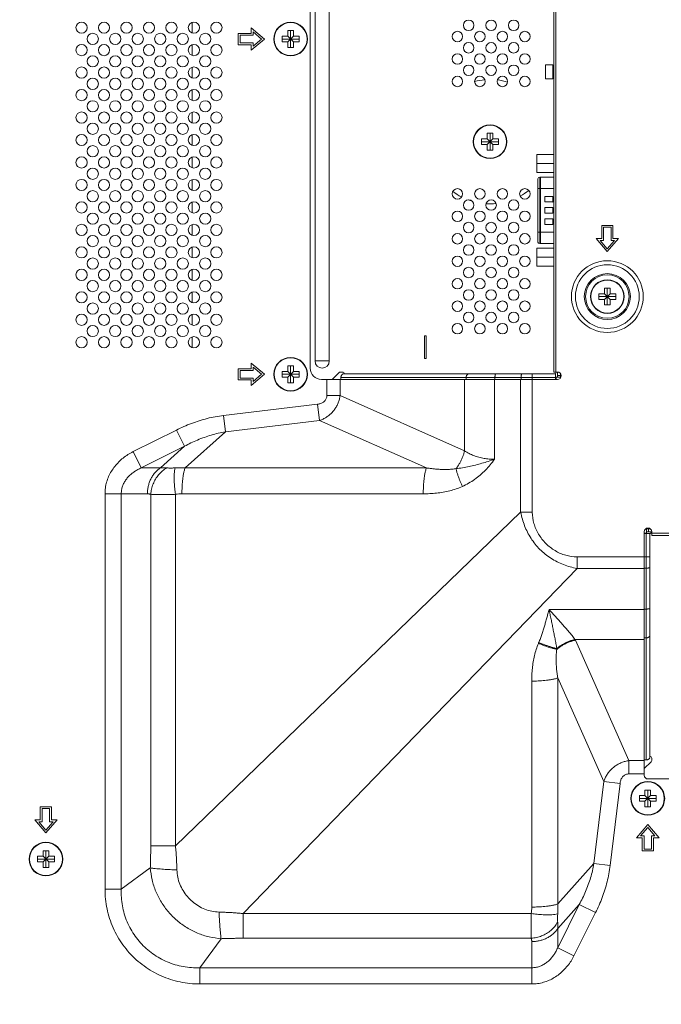
# Model space of a CAD drawing. Extents: x 0 to 197, y -4 to 144.
# Drawn here: x 130 to 137, y 58 to 69 of the extents above; entities that cross this region are included whole.
import ezdxf

# ---------------------------------------------------------------- set-up
doc = ezdxf.new("R2010")
doc.units = 0
doc.header["$MEASUREMENT"] = 0
doc.layers.add('00_COMPONENTS', color=7, linetype='Continuous', lineweight=0)
doc.layers.add('2000', color=7, linetype='Continuous', lineweight=0)
doc.styles.add('DC_TEXTSTYLE4', font='arial_0.ttf', dxfattribs={"height": 1.2})
doc.dimstyles.get("Standard").update_dxf_attribs({"dimtxt": 0.18, "dimasz": 0.18, "dimexe": 0.18, "dimexo": 0.0625, "dimgap": 0.09, "dimtad": 0, "dimtih": 1, "dimtoh": 1, "dimdec": 4, "dimzin": 0, "dimdsep": 46, "dimtxsty": 'Standard', "dimcen": 0.09, "dimadec": 0, "dimazin": 0, "dimtfac": 1, "dimtdec": 4, "dimtofl": 0, "dimtmove": 0, "dimatfit": 3, "dimfxl": 0, "dimtolj": 1, "dimtzin": 0, "dimarcsym": 0})

# ---------------------------------------------------------------- blocks, each defined once
blk = doc.blocks.new('*D22')
at = {"layer": '2000', "color": 0, "lineweight": -2, "ltscale": 0.07874}
for p, q in [((140.135, 69.092), (123.023, 69.092)), ((123.623, 67.892), (123.623, 64.331)), ((123.623, 54.706), (123.623, 58.267)), ((133.919, 53.506), (123.023, 53.506))]:
    blk.add_line(p, q, dxfattribs=at)
at = {"layer": '2000', "color": 0}
for points in [[(123.823, 67.892), (123.423, 67.892), (123.623, 69.092)], [(123.423, 54.706), (123.823, 54.706), (123.623, 53.506)]]:
    blk.add_solid(points, dxfattribs=at)
at = {"layer": 'Defpoints', "color": 0}
for p in [(123.623, 69.092), (140.735, 69.092), (134.519, 53.506)]:
    blk.add_point(p, dxfattribs=at)
at = {"layer": '2000', "color": 0, "lineweight": 0, "insert": (123.623, 61.299), "char_height": 1.2, "attachment_point": 5, "rotation": 90, "style": 'DC_TEXTSTYLE4'}
blk.add_mtext('\\A1;15.586', dxfattribs=at)
blk = doc.blocks.new('*D23')
at = {"layer": '2000', "color": 0, "lineweight": -2, "ltscale": 0.07874}
for p, q in [((123.624, 76.471), (123.624, 77.671)), ((141.24, 75.271), (123.024, 75.271)), ((123.624, 75.271), (123.624, 74.805)), ((123.624, 69.091), (123.624, 69.558)), ((124.473, 69.091), (123.024, 69.091)), ((123.624, 67.891), (123.624, 66.691))]:
    blk.add_line(p, q, dxfattribs=at)
at = {"layer": '2000', "color": 0}
for points in [[(123.424, 76.471), (123.824, 76.471), (123.624, 75.271)], [(123.824, 67.891), (123.424, 67.891), (123.624, 69.091)]]:
    blk.add_solid(points, dxfattribs=at)
at = {"layer": 'Defpoints', "color": 0}
for p in [(123.624, 75.271), (141.84, 75.271), (125.073, 69.091)]:
    blk.add_point(p, dxfattribs=at)
at = {"layer": '2000', "color": 0, "lineweight": 0, "insert": (123.624, 72.181), "char_height": 1.2, "attachment_point": 5, "rotation": 90, "style": 'DC_TEXTSTYLE4'}
blk.add_mtext('\\A1;6.180', dxfattribs=at)

msp = doc.modelspace()

# ---------------------------------------------------------------- linework, layer by layer
at = {"layer": '00_COMPONENTS', "color": 7, "linetype": 'Continuous', "lineweight": 0, "ltscale": 0.004921}
for p, q in [((135.9635, 75.5633), (135.9635, 65.0594)), ((135.9871, 75.5633), (135.9871, 65.0594)), ((133.4044, 75.524), (133.4044, 65.0988)), ((133.4557, 65.1756), (133.4557, 75.4472)), ((133.6051, 65.1756), (133.6051, 75.4472)), ((132.1643, 68.6239), (132.1643, 68.7351)), ((132.7863, 68.6775), (132.7863, 68.6185)), ((132.9241, 68.5594), (132.7863, 68.6775)), ((132.806, 68.5988), (132.806, 68.6347)), ((132.806, 68.6347), (132.8939, 68.5594)), ((133.1702, 68.5889), (133.1702, 68.648)), ((133.1702, 68.648), (133.2292, 68.648)), ((133.1997, 68.4708), (133.1997, 68.648)), ((133.2292, 68.648), (133.2292, 68.5889)), ((132.6485, 68.6185), (132.6485, 68.5004)), ((132.7863, 68.6185), (132.6485, 68.6185)), ((132.6682, 68.52), (132.6682, 68.5988)), ((132.6682, 68.5988), (132.806, 68.5988)), ((132.806, 68.52), (132.6682, 68.52)), ((132.7863, 68.4413), (132.9241, 68.5594)), ((132.8939, 68.5594), (132.806, 68.4841)), ((132.806, 68.4841), (132.806, 68.52)), ((133.1111, 68.5299), (133.1111, 68.5889)), ((133.1111, 68.5889), (133.1702, 68.5889)), ((133.1111, 68.5594), (133.2883, 68.5594)), ((133.1702, 68.5299), (133.1111, 68.5299)), ((133.1702, 68.5889), (133.2292, 68.5299)), ((133.1702, 68.5299), (133.2292, 68.5889)), ((133.1702, 68.4708), (133.1702, 68.5299)), ((133.2292, 68.5889), (133.2883, 68.5889)), ((133.2292, 68.5299), (133.2292, 68.4708)), ((133.2883, 68.5299), (133.2292, 68.5299)), ((133.2883, 68.5889), (133.2883, 68.5299)), ((132.1643, 68.3876), (132.1643, 68.4989)), ((132.6485, 68.5004), (132.7863, 68.5004)), ((132.7863, 68.5004), (132.7863, 68.4413)), ((133.2292, 68.4708), (133.1702, 68.4708)), ((132.1643, 68.1514), (132.1643, 68.2627)), ((135.8769, 68.2878), (135.8769, 68.1421)), ((135.9556, 68.2878), (135.8769, 68.2878)), ((135.9556, 68.1421), (135.9556, 68.2878)), ((135.8769, 68.1421), (135.9556, 68.1421)), ((132.1643, 67.9152), (132.1643, 68.0265)), ((132.1643, 67.679), (132.1643, 67.7902)), ((132.1643, 67.4427), (132.1643, 67.554)), ((135.2056, 67.4511), (135.2056, 67.5102)), ((135.2056, 67.5102), (135.2647, 67.5102)), ((135.2647, 67.5102), (135.2647, 67.5693)), ((135.2647, 67.5693), (135.3237, 67.5693)), ((135.2647, 67.5102), (135.3237, 67.4511)), ((135.2647, 67.4511), (135.3237, 67.5102)), ((135.2942, 67.3921), (135.2942, 67.5693)), ((135.3237, 67.5693), (135.3237, 67.5102)), ((135.3237, 67.5102), (135.3828, 67.5102)), ((135.3828, 67.5102), (135.3828, 67.4511)), ((135.2056, 67.4807), (135.3828, 67.4807)), ((135.2647, 67.4511), (135.2056, 67.4511)), ((135.2647, 67.3921), (135.2647, 67.4511)), ((135.3237, 67.3921), (135.2647, 67.3921)), ((135.3237, 67.4511), (135.3237, 67.3921)), ((135.3828, 67.4511), (135.3237, 67.4511)), ((132.1643, 67.2065), (132.1643, 67.3178)), ((135.7863, 67.3444), (135.7863, 67.1563)), ((135.9635, 67.3444), (135.7863, 67.3444)), ((135.9635, 67.2504), (135.7863, 67.2504)), ((132.1643, 66.9703), (132.1643, 67.0816)), ((135.9635, 67.1563), (135.7863, 67.1563)), ((135.7981, 66.4252), (135.7981, 67.0913)), ((135.8174, 66.4094), (135.8174, 67.107)), ((135.9635, 67.107), (135.8174, 67.107)), ((135.8245, 67.107), (135.8245, 66.4094)), ((135.7981, 66.9874), (135.9635, 66.9874)), ((135.8683, 66.8468), (135.8683, 66.9059)), ((135.8703, 66.9059), (135.8703, 66.8468)), ((135.8748, 66.9055), (135.8703, 66.9055)), ((135.8708, 66.9058), (135.8714, 66.9058)), ((135.8748, 66.9059), (135.8741, 66.9059)), ((135.9517, 66.9059), (135.8748, 66.9059)), ((135.9556, 66.8507), (135.9556, 66.9019)), ((132.1643, 66.7341), (132.1643, 66.8454)), ((135.8683, 66.7287), (135.8683, 66.7878)), ((135.8748, 66.8472), (135.8703, 66.8472)), ((135.8703, 66.7878), (135.8703, 66.7287)), ((135.8748, 66.7874), (135.8703, 66.7874)), ((135.8714, 66.8469), (135.8708, 66.8469)), ((135.8708, 66.8469), (135.8714, 66.8469)), ((135.8708, 66.7877), (135.8714, 66.7877)), ((135.8714, 66.8469), (135.872, 66.8469)), ((135.872, 66.8469), (135.8726, 66.8468)), ((135.8726, 66.8468), (135.8734, 66.8468)), ((135.8734, 66.8468), (135.8737, 66.8468)), ((135.8748, 66.7878), (135.8741, 66.7878)), ((135.8748, 66.8468), (135.9517, 66.8468)), ((135.9517, 66.7878), (135.8748, 66.7878)), ((135.9556, 66.7326), (135.9556, 66.7838)), ((135.8683, 66.6106), (135.8683, 66.6696)), ((135.8748, 66.7291), (135.8703, 66.7291)), ((135.8703, 66.6696), (135.8703, 66.6106)), ((135.8748, 66.6693), (135.8703, 66.6693)), ((135.8714, 66.7288), (135.8708, 66.7288)), ((135.8708, 66.7288), (135.8714, 66.7288)), ((135.8708, 66.6695), (135.8714, 66.6696)), ((135.8714, 66.7288), (135.872, 66.7288)), ((135.872, 66.7288), (135.8726, 66.7287)), ((135.8726, 66.7287), (135.8734, 66.7287)), ((135.8734, 66.7287), (135.8737, 66.7287)), ((135.8748, 66.6696), (135.8741, 66.6696)), ((135.8748, 66.7287), (135.9517, 66.7287)), ((135.9517, 66.6696), (135.8748, 66.6696)), ((135.9556, 66.6145), (135.9556, 66.6657)), ((132.1643, 66.4979), (132.1643, 66.6091)), ((135.8748, 66.611), (135.8703, 66.611)), ((135.8714, 66.6107), (135.8708, 66.6107)), ((135.8708, 66.6107), (135.8714, 66.6107)), ((135.8714, 66.6107), (135.8719, 66.6107)), ((135.8726, 66.6106), (135.8734, 66.6106)), ((135.8734, 66.6106), (135.8737, 66.6106)), ((135.8748, 66.6106), (135.9517, 66.6106)), ((136.4674, 66.6007), (136.4674, 66.463)), ((136.5855, 66.6007), (136.4674, 66.6007)), ((136.4871, 66.4433), (136.4871, 66.5811)), ((136.4871, 66.5811), (136.5659, 66.5811)), ((136.5659, 66.5811), (136.5659, 66.4433)), ((136.5855, 66.463), (136.5855, 66.6007)), ((135.7981, 66.5291), (135.9635, 66.5291)), ((136.4084, 66.463), (136.5265, 66.3252)), ((136.4674, 66.463), (136.4084, 66.463)), ((136.5265, 66.3252), (136.6446, 66.463)), ((136.6446, 66.463), (136.5855, 66.463)), ((132.1643, 66.2616), (132.1643, 66.3729)), ((135.7863, 66.3602), (135.7863, 66.172)), ((135.9635, 66.3602), (135.7863, 66.3602)), ((135.9635, 66.4094), (135.8174, 66.4094)), ((136.5265, 66.3554), (136.4512, 66.4433)), ((136.4512, 66.4433), (136.4871, 66.4433)), ((136.6018, 66.4433), (136.5265, 66.3554)), ((136.5659, 66.4433), (136.6018, 66.4433)), ((135.9635, 66.2661), (135.7863, 66.2661)), ((132.1643, 66.0254), (132.1643, 66.1367)), ((135.9635, 66.172), (135.7863, 66.172)), ((136.497, 65.8822), (136.497, 65.9413)), ((136.497, 65.9413), (136.556, 65.9413)), ((136.5265, 65.7641), (136.5265, 65.9413)), ((136.556, 65.9413), (136.556, 65.8822)), ((132.1643, 65.7892), (132.1643, 65.9005)), ((136.4379, 65.8232), (136.4379, 65.8822)), ((136.4379, 65.8822), (136.497, 65.8822)), ((136.4379, 65.8527), (136.6151, 65.8527)), ((136.497, 65.8822), (136.556, 65.8232)), ((136.497, 65.8232), (136.556, 65.8822)), ((136.556, 65.8822), (136.6151, 65.8822)), ((136.6151, 65.8822), (136.6151, 65.8232)), ((136.497, 65.8232), (136.4379, 65.8232)), ((136.497, 65.7641), (136.497, 65.8232)), ((136.556, 65.7641), (136.497, 65.7641)), ((136.556, 65.8232), (136.556, 65.7641)), ((136.6151, 65.8232), (136.556, 65.8232)), ((132.1643, 65.553), (132.1643, 65.6643)), ((132.1643, 65.3168), (132.1643, 65.428)), ((134.6052, 65.4393), (134.6052, 65.2031)), ((134.6249, 65.4393), (134.6052, 65.4393)), ((134.6249, 65.2031), (134.6249, 65.4393)), ((132.7863, 65.1539), (132.7863, 65.0948)), ((132.9241, 65.0358), (132.7863, 65.1539)), ((132.806, 65.0752), (132.806, 65.1111)), ((132.806, 65.1111), (132.8939, 65.0358)), ((133.1702, 65.0653), (133.1702, 65.1244)), ((133.1702, 65.1244), (133.2292, 65.1244)), ((133.1997, 64.9472), (133.1997, 65.1244)), ((133.2292, 65.1244), (133.2292, 65.0653)), ((133.4557, 65.1756), (133.6051, 65.1756)), ((134.6052, 65.2031), (134.6249, 65.2031)), ((132.6485, 65.0948), (132.6485, 64.9767)), ((132.7863, 65.0948), (132.6485, 65.0948)), ((132.6682, 64.9964), (132.6682, 65.0752)), ((132.6682, 65.0752), (132.806, 65.0752)), ((132.7863, 64.9177), (132.9241, 65.0358)), ((132.8939, 65.0358), (132.806, 64.9605)), ((133.1111, 65.0063), (133.1111, 65.0653)), ((133.1111, 65.0653), (133.1702, 65.0653)), ((133.1111, 65.0358), (133.2883, 65.0358)), ((133.1702, 65.0063), (133.1111, 65.0063)), ((133.1702, 65.0653), (133.2292, 65.0063)), ((133.1702, 65.0063), (133.2292, 65.0653)), ((133.1702, 64.9472), (133.1702, 65.0063)), ((133.2292, 65.0653), (133.2883, 65.0653)), ((133.2292, 65.0063), (133.2292, 64.9472)), ((133.2883, 65.0063), (133.2292, 65.0063)), ((133.2883, 65.0653), (133.2883, 65.0063)), ((133.6353, 64.9807), (133.7083, 65.0536)), ((133.7222, 65.0594), (133.7441, 65.0594)), ((133.7276, 64.9807), (133.7276, 65.0004)), ((135.9832, 65.0004), (133.7276, 65.0004)), ((135.9832, 65.0397), (133.7554, 65.0397)), ((135.043, 65.0004), (135.043, 64.9807)), ((135.3459, 65.0004), (135.3459, 64.9807)), ((135.6204, 65.0004), (135.6204, 64.9807)), ((135.7381, 63.5854), (135.7381, 65.0397)), ((136.0029, 65.0594), (135.9635, 65.0594)), ((135.9832, 64.9807), (135.9832, 65.0397)), ((135.9832, 65.0043), (136.0029, 65.0043)), ((135.9882, 64.9807), (135.9882, 65.0043)), ((136.0029, 65.0043), (136.0029, 65.0594)), ((136.042, 65.024), (136.0029, 65.024)), ((136.0344, 65.0043), (136.0029, 65.0043)), ((136.0344, 65.0436), (136.0344, 65.024)), ((136.0344, 65.024), (136.0344, 65.0043)), ((132.6485, 64.9767), (132.7863, 64.9767)), ((132.806, 64.9964), (132.6682, 64.9964)), ((132.7863, 64.9767), (132.7863, 64.9177)), ((132.806, 64.9605), (132.806, 64.9964)), ((133.2292, 64.9472), (133.1702, 64.9472)), ((133.5226, 64.9807), (136.0029, 64.9807)), ((133.5804, 64.8123), (133.5804, 64.9807)), ((133.7196, 64.8123), (133.7196, 64.9807)), ((135.0263, 64.9807), (135.0263, 64.2309)), ((135.341, 64.9807), (135.341, 64.1428)), ((135.6155, 63.5854), (135.6155, 64.9807)), ((133.7196, 64.8123), (133.5804, 64.8123)), ((135.0263, 64.2309), (133.7196, 64.8123)), ((132.4941, 64.6029), (133.4834, 64.7215)), ((133.5038, 64.551), (133.4834, 64.7215)), ((132.5145, 64.4324), (132.4941, 64.6029)), ((132.5145, 64.4324), (133.5038, 64.551)), ((134.6256, 64.0519), (133.5038, 64.551)), ((131.5449, 64.2224), (131.9992, 64.4495)), ((132.0844, 64.279), (131.9992, 64.4495)), ((132.5145, 64.4324), (132.0906, 64.0519)), ((131.6302, 64.0519), (132.0844, 64.279)), ((132.0844, 64.279), (131.8313, 64.0519)), ((131.6302, 64.0519), (131.5449, 64.2224)), ((131.8313, 64.0519), (131.6302, 64.0519)), ((134.6256, 64.0519), (132.0906, 64.0519)), ((131.2495, 59.6235), (131.2495, 63.7791)), ((131.695, 63.7791), (131.2495, 63.7791)), ((131.4199, 59.6235), (131.4199, 63.7791)), ((131.73, 63.774), (131.73, 60.0795)), ((131.9892, 63.774), (131.9892, 60.0795)), ((134.5929, 63.7791), (132.0579, 63.7791)), ((131.9892, 60.0795), (135.6155, 63.5854)), ((135.6155, 63.5854), (135.7381, 63.5854)), ((136.9143, 60.8212), (136.9143, 63.3803)), ((136.9143, 63.3656), (136.9379, 63.3656)), ((136.9143, 63.3606), (136.9733, 63.3606)), ((136.934, 60.9825), (136.934, 63.3606)), ((136.9379, 63.4118), (136.9379, 63.3803)), ((136.9379, 63.4118), (136.9576, 63.4118)), ((136.9379, 63.3606), (136.9379, 63.3803)), ((136.993, 63.3803), (136.9379, 63.3803)), ((136.9576, 63.3803), (136.9576, 63.4194)), ((136.9772, 63.4118), (136.9576, 63.4118)), ((136.9733, 61.0104), (136.9733, 63.3606)), ((136.993, 63.3409), (136.993, 63.3803)), ((136.993, 63.3645), (145.4143, 63.3645)), ((136.993, 63.3409), (145.4143, 63.3409)), ((136.208, 62.9929), (136.208, 63.1155)), ((136.208, 63.1155), (136.9733, 63.1155)), ((132.7021, 59.3667), (136.208, 62.9929)), ((136.9143, 62.9929), (136.208, 62.9929)), ((136.9143, 62.9978), (136.934, 62.9978)), ((135.9143, 62.5629), (136.9143, 62.5629)), ((136.934, 62.5678), (136.9143, 62.5678)), ((136.1868, 62.2483), (136.9143, 62.2483)), ((136.7536, 60.9745), (136.1905, 62.2402)), ((136.9143, 62.265), (136.934, 62.265)), ((135.7324, 59.4353), (135.7324, 61.8107)), ((136.4892, 60.7555), (136.0052, 61.8434)), ((136.0052, 59.468), (136.0052, 61.8434)), ((136.7536, 60.9745), (136.7536, 60.8353)), ((136.9143, 60.9745), (136.7536, 60.9745)), ((136.934, 60.9825), (136.9143, 60.9825)), ((136.9873, 60.9632), (136.9143, 60.8903)), ((136.993, 60.9772), (136.993, 60.999)), ((136.4892, 60.7555), (136.3857, 59.8919)), ((136.4892, 60.7555), (136.6597, 60.7351)), ((136.9143, 60.8353), (136.7536, 60.8353)), ((136.9537, 60.7818), (145.4537, 60.7818)), ((136.6597, 60.7351), (136.5562, 59.8715)), ((136.9222, 60.6067), (136.9222, 60.6657)), ((136.9222, 60.6657), (136.9812, 60.6657)), ((136.9517, 60.4885), (136.9517, 60.6657)), ((136.9812, 60.6657), (136.9812, 60.6067)), ((136.8631, 60.5476), (136.8631, 60.6067)), ((136.8631, 60.6067), (136.9222, 60.6067)), ((136.8631, 60.5771), (137.0403, 60.5771)), ((136.9222, 60.5476), (136.8631, 60.5476)), ((136.9222, 60.6067), (136.9812, 60.5476)), ((136.9222, 60.5476), (136.9812, 60.6067)), ((136.9222, 60.4885), (136.9222, 60.5476)), ((136.9812, 60.6067), (137.0403, 60.6067)), ((136.9812, 60.5476), (136.9812, 60.4885)), ((137.0403, 60.5476), (136.9812, 60.5476)), ((137.0403, 60.6067), (137.0403, 60.5476)), ((130.5698, 60.4905), (130.5698, 60.3527)), ((130.6879, 60.4905), (130.5698, 60.4905)), ((130.5895, 60.333), (130.5895, 60.4708)), ((130.5895, 60.4708), (130.6682, 60.4708)), ((130.6682, 60.4708), (130.6682, 60.333)), ((130.6879, 60.3527), (130.6879, 60.4905)), ((136.9812, 60.4885), (136.9222, 60.4885)), ((130.5107, 60.3527), (130.6289, 60.2149)), ((130.5698, 60.3527), (130.5107, 60.3527)), ((130.6289, 60.2149), (130.747, 60.3527)), ((130.747, 60.3527), (130.6879, 60.3527)), ((130.6289, 60.2452), (130.5535, 60.333)), ((130.5535, 60.333), (130.5895, 60.333)), ((130.7042, 60.333), (130.6289, 60.2452)), ((130.6682, 60.333), (130.7042, 60.333)), ((136.9517, 60.3015), (136.8336, 60.1637)), ((136.8764, 60.1834), (136.9517, 60.2713)), ((137.0698, 60.1637), (136.9517, 60.3015)), ((136.9517, 60.2713), (137.027, 60.1834)), ((136.8336, 60.1637), (136.8926, 60.1637)), ((136.9123, 60.1834), (136.8764, 60.1834)), ((136.8926, 60.1637), (136.8926, 60.0259)), ((136.9123, 60.0456), (136.9123, 60.1834)), ((136.9911, 60.1834), (136.9911, 60.0456)), ((137.027, 60.1834), (136.9911, 60.1834)), ((137.0107, 60.0259), (137.0107, 60.1637)), ((137.0107, 60.1637), (137.0698, 60.1637)), ((131.9892, 60.0795), (131.73, 60.0795)), ((136.9911, 60.0456), (136.9123, 60.0456)), ((130.5403, 59.9098), (130.5403, 59.9689)), ((130.5403, 59.9689), (130.5993, 59.9689)), ((130.5403, 59.9393), (130.7174, 59.9393)), ((130.5993, 59.9689), (130.5993, 60.0279)), ((130.5993, 60.0279), (130.6584, 60.0279)), ((130.5993, 59.9689), (130.6584, 59.9098)), ((130.5993, 59.9098), (130.6584, 59.9689)), ((130.6289, 59.8507), (130.6289, 60.0279)), ((130.6584, 60.0279), (130.6584, 59.9689)), ((130.6584, 59.9689), (130.7174, 59.9689)), ((130.7174, 59.9689), (130.7174, 59.9098)), ((136.8926, 60.0259), (137.0107, 60.0259)), ((130.5993, 59.9098), (130.5403, 59.9098)), ((130.5993, 59.8507), (130.5993, 59.9098)), ((130.6584, 59.8507), (130.5993, 59.8507)), ((130.6584, 59.9098), (130.6584, 59.8507)), ((130.7174, 59.9098), (130.6584, 59.9098)), ((131.4199, 59.6235), (131.7254, 59.8463)), ((136.0052, 59.468), (136.3857, 59.8919)), ((136.3857, 59.8919), (136.5562, 59.8715)), ((131.4199, 59.6235), (131.2495, 59.6235)), ((136.2323, 59.4618), (136.0052, 59.0076)), ((136.0052, 59.2087), (136.2323, 59.4618)), ((136.2323, 59.4618), (136.4028, 59.3766)), ((132.7021, 59.3667), (132.7021, 59.1074)), ((132.7021, 59.3667), (135.7273, 59.3667)), ((136.4028, 59.3766), (136.1757, 58.9224)), ((136.0052, 59.0076), (136.0052, 59.2087)), ((132.2461, 58.7973), (132.4689, 59.1028)), ((132.7021, 59.1074), (135.7273, 59.1074)), ((135.7324, 58.6269), (135.7324, 59.0724)), ((136.0052, 59.0076), (136.1757, 58.9224)), ((132.2461, 58.7973), (132.2461, 58.6269)), ((135.7324, 58.7973), (132.2461, 58.7973)), ((135.7324, 58.6269), (132.2461, 58.6269))]:
    msp.add_line(p, q, dxfattribs=at)
for centre, radius in [((131.0029, 68.6795), 0.0591), ((131.2391, 68.6795), 0.0591), ((131.4753, 68.6795), 0.0591), ((131.7115, 68.6795), 0.0591), ((131.9477, 68.6795), 0.0591), ((132.184, 68.6795), 0.0591), ((132.4202, 68.6795), 0.0591), ((133.1997, 68.5594), 0.1772), ((133.1997, 68.5594), 0.1734), ((135.0698, 68.7041), 0.0551), ((135.306, 68.7041), 0.0551), ((135.5422, 68.7041), 0.0551), ((134.9517, 68.586), 0.0551), ((135.1879, 68.586), 0.0551), ((135.4241, 68.586), 0.0551), ((135.6603, 68.586), 0.0551), ((131.121, 68.5614), 0.0591), ((131.3572, 68.5614), 0.0591), ((131.5934, 68.5614), 0.0591), ((131.8296, 68.5614), 0.0591), ((132.0659, 68.5614), 0.0591), ((132.3021, 68.5614), 0.0591), ((135.0698, 68.4679), 0.0551), ((135.306, 68.4679), 0.0551), ((135.5422, 68.4679), 0.0551), ((131.0029, 68.4433), 0.0591), ((131.2391, 68.4433), 0.0591), ((131.4753, 68.4433), 0.0591), ((131.7115, 68.4433), 0.0591), ((131.9477, 68.4433), 0.0591), ((132.184, 68.4433), 0.0591), ((132.4202, 68.4433), 0.0591), ((131.121, 68.3252), 0.0591), ((131.3572, 68.3252), 0.0591), ((131.5934, 68.3252), 0.0591), ((131.8296, 68.3252), 0.0591), ((132.0659, 68.3252), 0.0591), ((132.3021, 68.3252), 0.0591), ((134.9517, 68.3498), 0.0551), ((135.1879, 68.3498), 0.0551), ((135.4241, 68.3498), 0.0551), ((135.6603, 68.3498), 0.0551), ((131.0029, 68.207), 0.0591), ((131.2391, 68.207), 0.0591), ((131.4753, 68.207), 0.0591), ((131.7115, 68.207), 0.0591), ((131.9477, 68.207), 0.0591), ((132.184, 68.207), 0.0591), ((132.4202, 68.207), 0.0591), ((135.0698, 68.2317), 0.0551), ((135.306, 68.2317), 0.0551), ((135.5422, 68.2317), 0.0551), ((131.121, 68.0889), 0.0591), ((131.3572, 68.0889), 0.0591), ((131.5934, 68.0889), 0.0591), ((131.8296, 68.0889), 0.0591), ((132.0659, 68.0889), 0.0591), ((132.3021, 68.0889), 0.0591), ((134.9517, 68.1135), 0.0551), ((135.1879, 68.1135), 0.0551), ((135.4241, 68.1135), 0.0551), ((135.6603, 68.1135), 0.0551), ((131.0029, 67.9708), 0.0591), ((131.2391, 67.9708), 0.0591), ((131.4753, 67.9708), 0.0591), ((131.7115, 67.9708), 0.0591), ((131.9477, 67.9708), 0.0591), ((132.184, 67.9708), 0.0591), ((132.4202, 67.9708), 0.0591), ((131.121, 67.8527), 0.0591), ((131.3572, 67.8527), 0.0591), ((131.5934, 67.8527), 0.0591), ((131.8296, 67.8527), 0.0591), ((132.0659, 67.8527), 0.0591), ((132.3021, 67.8527), 0.0591), ((131.0029, 67.7346), 0.0591), ((131.2391, 67.7346), 0.0591), ((131.4753, 67.7346), 0.0591), ((131.7115, 67.7346), 0.0591), ((131.9477, 67.7346), 0.0591), ((132.184, 67.7346), 0.0591), ((132.4202, 67.7346), 0.0591), ((131.121, 67.6165), 0.0591), ((131.3572, 67.6165), 0.0591), ((131.5934, 67.6165), 0.0591), ((131.8296, 67.6165), 0.0591), ((132.0659, 67.6165), 0.0591), ((132.3021, 67.6165), 0.0591), ((135.2942, 67.4807), 0.1772), ((135.2942, 67.4807), 0.1734), ((131.0029, 67.4984), 0.0591), ((131.2391, 67.4984), 0.0591), ((131.4753, 67.4984), 0.0591), ((131.7115, 67.4984), 0.0591), ((131.9477, 67.4984), 0.0591), ((132.184, 67.4984), 0.0591), ((132.4202, 67.4984), 0.0591), ((131.121, 67.3803), 0.0591), ((131.3572, 67.3803), 0.0591), ((131.5934, 67.3803), 0.0591), ((131.8296, 67.3803), 0.0591), ((132.0659, 67.3803), 0.0591), ((132.3021, 67.3803), 0.0591), ((131.0029, 67.2622), 0.0591), ((131.2391, 67.2622), 0.0591), ((131.4753, 67.2622), 0.0591), ((131.7115, 67.2622), 0.0591), ((131.9477, 67.2622), 0.0591), ((132.184, 67.2622), 0.0591), ((132.4202, 67.2622), 0.0591), ((131.121, 67.1441), 0.0591), ((131.3572, 67.1441), 0.0591), ((131.5934, 67.1441), 0.0591), ((131.8296, 67.1441), 0.0591), ((132.0659, 67.1441), 0.0591), ((132.3021, 67.1441), 0.0591), ((131.0029, 67.0259), 0.0591), ((131.2391, 67.0259), 0.0591), ((131.4753, 67.0259), 0.0591), ((131.7115, 67.0259), 0.0591), ((131.9477, 67.0259), 0.0591), ((132.184, 67.0259), 0.0591), ((132.4202, 67.0259), 0.0591), ((131.121, 66.9078), 0.0591), ((131.3572, 66.9078), 0.0591), ((131.5934, 66.9078), 0.0591), ((131.8296, 66.9078), 0.0591), ((132.0659, 66.9078), 0.0591), ((132.3021, 66.9078), 0.0591), ((134.9517, 66.9324), 0.0551), ((135.1879, 66.9324), 0.0551), ((135.4241, 66.9324), 0.0551), ((135.6603, 66.9324), 0.0551), ((135.0698, 66.8143), 0.0551), ((135.306, 66.8143), 0.0551), ((135.5422, 66.8143), 0.0551), ((131.0029, 66.7897), 0.0591), ((131.2391, 66.7897), 0.0591), ((131.4753, 66.7897), 0.0591), ((131.7115, 66.7897), 0.0591), ((131.9477, 66.7897), 0.0591), ((132.184, 66.7897), 0.0591), ((132.4202, 66.7897), 0.0591), ((131.121, 66.6716), 0.0591), ((131.3572, 66.6716), 0.0591), ((131.5934, 66.6716), 0.0591), ((131.8296, 66.6716), 0.0591), ((132.0659, 66.6716), 0.0591), ((132.3021, 66.6716), 0.0591), ((134.9517, 66.6962), 0.0551), ((135.1879, 66.6962), 0.0551), ((135.4241, 66.6962), 0.0551), ((135.6603, 66.6962), 0.0551), ((131.0029, 66.5535), 0.0591), ((131.2391, 66.5535), 0.0591), ((131.4753, 66.5535), 0.0591), ((131.7115, 66.5535), 0.0591), ((131.9477, 66.5535), 0.0591), ((132.184, 66.5535), 0.0591), ((132.4202, 66.5535), 0.0591), ((135.0698, 66.5781), 0.0551), ((135.306, 66.5781), 0.0551), ((135.5422, 66.5781), 0.0551), ((131.121, 66.4354), 0.0591), ((131.3572, 66.4354), 0.0591), ((131.5934, 66.4354), 0.0591), ((131.8296, 66.4354), 0.0591), ((132.0659, 66.4354), 0.0591), ((132.3021, 66.4354), 0.0591), ((134.9517, 66.46), 0.0551), ((135.1879, 66.46), 0.0551), ((135.4241, 66.46), 0.0551), ((135.6603, 66.46), 0.0551), ((131.0029, 66.3173), 0.0591), ((131.2391, 66.3173), 0.0591), ((131.4753, 66.3173), 0.0591), ((131.7115, 66.3173), 0.0591), ((131.9477, 66.3173), 0.0591), ((132.184, 66.3173), 0.0591), ((132.4202, 66.3173), 0.0591), ((135.0698, 66.3419), 0.0551), ((135.306, 66.3419), 0.0551), ((135.5422, 66.3419), 0.0551), ((131.121, 66.1992), 0.0591), ((131.3572, 66.1992), 0.0591), ((131.5934, 66.1992), 0.0591), ((131.8296, 66.1992), 0.0591), ((132.0659, 66.1992), 0.0591), ((132.3021, 66.1992), 0.0591), ((134.9517, 66.2238), 0.0551), ((135.1879, 66.2238), 0.0551), ((135.4241, 66.2238), 0.0551), ((135.6603, 66.2238), 0.0551), ((131.0029, 66.0811), 0.0591), ((131.2391, 66.0811), 0.0591), ((131.4753, 66.0811), 0.0591), ((131.7115, 66.0811), 0.0591), ((131.9477, 66.0811), 0.0591), ((132.184, 66.0811), 0.0591), ((132.4202, 66.0811), 0.0591), ((135.0698, 66.1057), 0.0551), ((135.306, 66.1057), 0.0551), ((135.5422, 66.1057), 0.0551), ((136.5265, 65.8527), 0.3768), ((136.5265, 65.8527), 0.3351), ((134.9517, 65.9876), 0.0551), ((135.1879, 65.9876), 0.0551), ((135.4241, 65.9876), 0.0551), ((135.6603, 65.9876), 0.0551), ((136.5265, 65.8527), 0.242), ((136.5265, 65.8527), 0.2281), ((131.121, 65.963), 0.0591), ((131.3572, 65.963), 0.0591), ((131.5934, 65.963), 0.0591), ((131.8296, 65.963), 0.0591), ((132.0659, 65.963), 0.0591), ((132.3021, 65.963), 0.0591), ((136.5265, 65.8527), 0.1772), ((136.5265, 65.8527), 0.1734), ((131.0029, 65.8448), 0.0591), ((131.2391, 65.8448), 0.0591), ((131.4753, 65.8448), 0.0591), ((131.7115, 65.8448), 0.0591), ((131.9477, 65.8448), 0.0591), ((132.184, 65.8448), 0.0591), ((132.4202, 65.8448), 0.0591), ((135.0698, 65.8694), 0.0551), ((135.306, 65.8694), 0.0551), ((135.5422, 65.8694), 0.0551), ((131.121, 65.7267), 0.0591), ((131.3572, 65.7267), 0.0591), ((131.5934, 65.7267), 0.0591), ((131.8296, 65.7267), 0.0591), ((132.0659, 65.7267), 0.0591), ((132.3021, 65.7267), 0.0591), ((134.9517, 65.7513), 0.0551), ((135.1879, 65.7513), 0.0551), ((135.4241, 65.7513), 0.0551), ((135.6603, 65.7513), 0.0551), ((131.0029, 65.6086), 0.0591), ((131.2391, 65.6086), 0.0591), ((131.4753, 65.6086), 0.0591), ((131.7115, 65.6086), 0.0591), ((131.9477, 65.6086), 0.0591), ((132.184, 65.6086), 0.0591), ((132.4202, 65.6086), 0.0591), ((135.0698, 65.6332), 0.0551), ((135.306, 65.6332), 0.0551), ((135.5422, 65.6332), 0.0551), ((131.121, 65.4905), 0.0591), ((131.3572, 65.4905), 0.0591), ((131.5934, 65.4905), 0.0591), ((131.8296, 65.4905), 0.0591), ((132.0659, 65.4905), 0.0591), ((132.3021, 65.4905), 0.0591), ((134.9517, 65.5151), 0.0551), ((135.1879, 65.5151), 0.0551), ((135.4241, 65.5151), 0.0551), ((135.6603, 65.5151), 0.0551), ((131.0029, 65.3724), 0.0591), ((131.2391, 65.3724), 0.0591), ((131.4753, 65.3724), 0.0591), ((131.7115, 65.3724), 0.0591), ((131.9477, 65.3724), 0.0591), ((132.184, 65.3724), 0.0591), ((132.4202, 65.3724), 0.0591), ((133.1997, 65.0358), 0.1772), ((133.1997, 65.0358), 0.1734), ((136.9517, 60.5771), 0.1772), ((136.9517, 60.5771), 0.1734), ((130.6289, 59.9393), 0.1772), ((130.6289, 59.9393), 0.1734)]:
    msp.add_circle(centre, radius, dxfattribs=at)
for centre, radius, start, end in [((135.2942, 67.4807), 0.6535, 94.77029, 104.30415), ((135.2942, 67.4807), 0.6535, 73.58375, 83.20844), ((135.8174, 67.0874), 0.0197, 90, 168.46304), ((135.2942, 67.4807), 0.6535, 298.9587, 308.52156), ((135.2942, 67.4807), 0.6535, 233.18264, 242.81956), ((135.2942, 67.4807), 0.6535, 249.40577, 253.38619), ((135.8734, 66.8678), 0.038, 92.18775, 92.99911), ((135.8741, 66.8489), 0.057, 91.55415, 92.18037), ((135.8748, 66.8262), 0.0797, 90.53878, 91.59032), ((135.873, 67.0339), 0.1281, 270.34069, 270.49487), ((135.8748, 66.8164), 0.0895, 90.0141, 90.51587), ((135.9517, 66.9019), 0.00394, 0, 90), ((135.2942, 67.4807), 0.6535, 266.36884, 275.65679), ((135.8735, 66.8864), 0.0396, 267.06624, 267.96113), ((135.8734, 66.7497), 0.038, 92.18775, 92.99911), ((135.8741, 66.7308), 0.057, 91.55415, 92.18037), ((135.8743, 66.9094), 0.0626, 267.95984, 268.50942), ((135.8748, 66.9282), 0.0814, 268.48138, 269.00202), ((135.8748, 66.7081), 0.0797, 90.53878, 91.59032), ((135.8747, 66.9244), 0.0776, 269.0026, 269.46742), ((135.8755, 66.9799), 0.1331, 269.23305, 269.41152), ((135.873, 66.9158), 0.1281, 270.34069, 270.49487), ((135.8748, 66.9363), 0.0894, 269.48403, 269.98597), ((135.8748, 66.6983), 0.0895, 90.0141, 90.51587), ((135.8748, 66.9169), 0.0701, 269.39311, 269.97222), ((135.9517, 66.8507), 0.00394, 270, 0), ((135.9517, 66.7838), 0.00394, 0, 90), ((135.8735, 66.7683), 0.0396, 267.06624, 267.96113), ((135.8734, 66.6316), 0.038, 92.18775, 92.99911), ((135.8741, 66.6127), 0.057, 91.55415, 92.18037), ((135.8743, 66.7913), 0.0626, 267.95984, 268.50942), ((135.8748, 66.8101), 0.0814, 268.48138, 269.00202), ((135.8748, 66.59), 0.0797, 90.53878, 91.59032), ((135.8747, 66.8063), 0.0776, 269.0026, 269.46742), ((135.8755, 66.8618), 0.1331, 269.23305, 269.41152), ((135.873, 66.7977), 0.1281, 270.34069, 270.49487), ((135.8748, 66.8181), 0.0894, 269.48403, 269.98597), ((135.8748, 66.5802), 0.0895, 90.0141, 90.51587), ((135.8748, 66.7988), 0.0701, 269.39311, 269.97222), ((135.9517, 66.7326), 0.00394, 270, 0), ((135.9517, 66.6657), 0.00394, 0, 90), ((135.8735, 66.6502), 0.0396, 267.06624, 267.96113), ((135.8743, 66.6732), 0.0626, 267.95984, 268.50942), ((135.8748, 66.692), 0.0814, 268.48138, 269.00202), ((135.8747, 66.6882), 0.0776, 269.0026, 269.46742), ((135.8755, 66.7436), 0.1331, 269.23305, 269.41152), ((135.8748, 66.7), 0.0894, 269.48403, 269.98597), ((135.8748, 66.6807), 0.0701, 269.39311, 269.97222), ((135.9517, 66.6145), 0.00394, 270, 0), ((135.8174, 66.4291), 0.0197, 191.53696, 270), ((135.8245, 66.4393), 0.0299, 269.53112, 270), ((133.5304, 65.1756), 0.0747, 180, 0), ((133.5226, 65.0988), 0.1181, 180, 270), ((133.7222, 65.0397), 0.0197, 90, 135), ((133.7441, 65.0397), 0.0197, 0, 90), ((136.0029, 65.0397), 0.0197, 90, 180), ((136.0029, 65.02), 0.0394, 270, 90), ((136.0029, 65.0043), 0.0315, 341.75337, 0), ((132.0377, 63.3384), 0.7155, 85.76065, 94.15966), ((132.0584, 63.3086), 0.4706, 90.0679, 98.4533), ((136.9537, 63.3803), 0.0394, 0, 180), ((136.9379, 63.3803), 0.0315, 90, 108.5506), ((136.9733, 63.3803), 0.0197, 270, 0), ((136.2509, 63.707), 0.8071, 334.67212, 336.11144), ((137.4062, 61.5183), 1.745, 156.44009, 156.74915), ((135.7754, 62.0555), 0.4543, 23.98324, 25.10223), ((134.483, 62.1577), 1.5126, 359.49858, 359.81512), ((136.9733, 60.999), 0.0197, 0, 90), ((136.9733, 60.9772), 0.0197, 315, 0), ((136.9537, 60.8212), 0.0394, 180, 270), ((135.2619, 59.4358), 0.4706, 351.54671, 359.9321), ((135.2917, 59.4151), 0.7155, 355.84034, 4.23936)]:
    msp.add_arc(centre, radius, start, end, dxfattribs=at)
for points in [[(135.8683, 66.9059), (135.8687, 66.9059), (135.8691, 66.9059), (135.8695, 66.9059), (135.8699, 66.9058), (135.8703, 66.9056)], [(135.8703, 66.9058), (135.8704, 66.9058), (135.8705, 66.9058), (135.8706, 66.9058), (135.8707, 66.9058), (135.8707, 66.9058), (135.8708, 66.9058)], [(135.8705, 66.9057), (135.8705, 66.9057), (135.8704, 66.9057), (135.8704, 66.9057), (135.8704, 66.9056), (135.8704, 66.9056), (135.8703, 66.9056)], [(135.8708, 66.9059), (135.8707, 66.9059), (135.8707, 66.9058), (135.8706, 66.9058), (135.8706, 66.9058), (135.8705, 66.9058), (135.8705, 66.9057)], [(135.8719, 66.9058), (135.8717, 66.9058), (135.8715, 66.9059), (135.8713, 66.9059), (135.871, 66.9059), (135.8708, 66.9059)], [(135.8726, 66.9058), (135.8724, 66.9058), (135.8723, 66.9058), (135.8722, 66.9058), (135.8721, 66.9058), (135.872, 66.9058), (135.8719, 66.9058)], [(135.8738, 66.9059), (135.8735, 66.9059), (135.8733, 66.9059), (135.873, 66.9058), (135.8728, 66.9058), (135.8726, 66.9058)], [(135.8683, 66.7878), (135.8687, 66.7878), (135.8691, 66.7878), (135.8695, 66.7878), (135.8699, 66.7877), (135.8703, 66.7875)], [(135.869, 66.8468), (135.8689, 66.8468), (135.8688, 66.8468), (135.8687, 66.8468), (135.8686, 66.8469), (135.8685, 66.8469), (135.8684, 66.8469)], [(135.8703, 66.8469), (135.8701, 66.8469), (135.8698, 66.8468), (135.8696, 66.8468), (135.8693, 66.8468), (135.869, 66.8468)], [(135.8703, 66.8471), (135.8704, 66.847), (135.8705, 66.847), (135.8706, 66.8469), (135.8707, 66.8469), (135.8708, 66.8469), (135.8708, 66.8469)], [(135.8708, 66.8469), (135.8708, 66.8469), (135.8707, 66.8469), (135.8706, 66.8469), (135.8705, 66.8469), (135.8704, 66.8469), (135.8703, 66.8469)], [(135.8703, 66.7877), (135.8704, 66.7877), (135.8705, 66.7877), (135.8706, 66.7877), (135.8707, 66.7877), (135.8707, 66.7877), (135.8708, 66.7877)], [(135.8705, 66.7876), (135.8705, 66.7876), (135.8704, 66.7876), (135.8704, 66.7875), (135.8704, 66.7875), (135.8704, 66.7875), (135.8703, 66.7875)], [(135.8708, 66.7878), (135.8707, 66.7877), (135.8707, 66.7877), (135.8706, 66.7877), (135.8706, 66.7877), (135.8705, 66.7877), (135.8705, 66.7876)], [(135.8719, 66.7877), (135.8717, 66.7877), (135.8715, 66.7878), (135.8713, 66.7878), (135.871, 66.7878), (135.8708, 66.7878)], [(135.8726, 66.7877), (135.8724, 66.7877), (135.8723, 66.7877), (135.8722, 66.7877), (135.8721, 66.7877), (135.872, 66.7877), (135.8719, 66.7877)], [(135.8738, 66.7877), (135.8735, 66.7877), (135.8733, 66.7877), (135.873, 66.7877), (135.8728, 66.7877), (135.8726, 66.7877)], [(135.8683, 66.6696), (135.8687, 66.6697), (135.8691, 66.6697), (135.8695, 66.6697), (135.8699, 66.6696), (135.8703, 66.6694)], [(135.869, 66.7287), (135.8689, 66.7287), (135.8688, 66.7287), (135.8687, 66.7287), (135.8686, 66.7288), (135.8685, 66.7288), (135.8684, 66.7288)], [(135.8703, 66.7288), (135.8701, 66.7287), (135.8698, 66.7287), (135.8696, 66.7287), (135.8693, 66.7287), (135.869, 66.7287)], [(135.8703, 66.729), (135.8704, 66.7289), (135.8705, 66.7289), (135.8706, 66.7288), (135.8707, 66.7288), (135.8708, 66.7288), (135.8708, 66.7288)], [(135.8708, 66.7288), (135.8708, 66.7288), (135.8707, 66.7288), (135.8706, 66.7288), (135.8705, 66.7288), (135.8704, 66.7288), (135.8703, 66.7288)], [(135.8703, 66.6695), (135.8704, 66.6695), (135.8705, 66.6695), (135.8706, 66.6695), (135.8707, 66.6695), (135.8707, 66.6695), (135.8708, 66.6695)], [(135.8705, 66.6695), (135.8705, 66.6695), (135.8704, 66.6695), (135.8704, 66.6694), (135.8704, 66.6694), (135.8704, 66.6694), (135.8703, 66.6694)], [(135.8708, 66.6696), (135.8707, 66.6696), (135.8707, 66.6696), (135.8706, 66.6696), (135.8706, 66.6696), (135.8705, 66.6695), (135.8705, 66.6695)], [(135.8719, 66.6696), (135.8717, 66.6696), (135.8715, 66.6697), (135.8713, 66.6697), (135.871, 66.6697), (135.8708, 66.6696)], [(135.8726, 66.6696), (135.8724, 66.6696), (135.8723, 66.6696), (135.8722, 66.6696), (135.8721, 66.6696), (135.872, 66.6696), (135.8719, 66.6696)], [(135.8738, 66.6696), (135.8735, 66.6696), (135.8733, 66.6696), (135.873, 66.6696), (135.8728, 66.6696), (135.8726, 66.6696)], [(135.869, 66.6106), (135.8689, 66.6106), (135.8688, 66.6106), (135.8687, 66.6106), (135.8686, 66.6106), (135.8685, 66.6107), (135.8684, 66.6107)], [(135.8703, 66.6107), (135.8701, 66.6106), (135.8698, 66.6106), (135.8696, 66.6106), (135.8693, 66.6105), (135.869, 66.6106)], [(135.8703, 66.6109), (135.8704, 66.6108), (135.8705, 66.6108), (135.8706, 66.6107), (135.8707, 66.6107), (135.8708, 66.6107), (135.8708, 66.6107)], [(135.8708, 66.6107), (135.8708, 66.6107), (135.8707, 66.6107), (135.8706, 66.6107), (135.8705, 66.6107), (135.8704, 66.6107), (135.8703, 66.6107)], [(135.8719, 66.6107), (135.872, 66.6106), (135.8721, 66.6106), (135.8723, 66.6106), (135.8724, 66.6106), (135.8725, 66.6106), (135.8726, 66.6106)], [(133.7276, 65.0004), (133.7279, 65.0062), (133.7289, 65.012), (133.7305, 65.0177), (133.7327, 65.0231), (133.7358, 65.0282), (133.7396, 65.0327), (133.7442, 65.0364), (133.7496, 65.0388), (133.7554, 65.0397)], [(135.043, 65.0004), (135.0434, 65.0062), (135.0443, 65.012), (135.0459, 65.0177), (135.0482, 65.0231), (135.0512, 65.0282), (135.055, 65.0327), (135.0596, 65.0364), (135.0651, 65.0388), (135.0709, 65.0397)], [(135.3459, 65.0004), (135.3459, 65.0049), (135.3461, 65.0095), (135.3464, 65.0141), (135.3468, 65.0187), (135.3474, 65.0233), (135.3482, 65.0277), (135.3491, 65.032), (135.3508, 65.0365), (135.3541, 65.0397)], [(135.6204, 65.0004), (135.6204, 65.0049), (135.6206, 65.0095), (135.6209, 65.0141), (135.6213, 65.0187), (135.6219, 65.0233), (135.6227, 65.0277), (135.6236, 65.032), (135.6253, 65.0365), (135.6285, 65.0397)], [(133.4834, 64.7215), (133.4993, 64.7242), (133.5149, 64.7286), (133.5299, 64.7348), (133.5439, 64.7431), (133.5563, 64.7536), (133.5666, 64.7662), (133.5743, 64.7805), (133.5789, 64.7961), (133.5804, 64.8123)], [(133.5038, 64.551), (133.5406, 64.5657), (133.5753, 64.585), (133.6073, 64.6085), (133.6361, 64.6357), (133.6613, 64.6664), (133.6825, 64.6999), (133.6995, 64.7357), (133.7119, 64.7734), (133.7196, 64.8123)], [(131.9992, 64.4495), (132.0775, 64.4862), (132.1578, 64.519), (132.24, 64.5474), (132.3236, 64.5711), (132.4084, 64.5897), (132.4941, 64.6029)], [(132.0844, 64.279), (132.1525, 64.3136), (132.2223, 64.3449), (132.2936, 64.3728), (132.3661, 64.3969), (132.4398, 64.4169), (132.5145, 64.4324)], [(131.2495, 63.7791), (131.2539, 63.8412), (131.2668, 63.9023), (131.288, 63.961), (131.3167, 64.0163), (131.3522, 64.0675), (131.3936, 64.1141), (131.44, 64.1556), (131.4908, 64.1918), (131.5449, 64.2224)], [(135.0263, 64.2309), (135.0174, 64.1972), (135.0059, 64.1642), (134.9919, 64.1321), (134.9756, 64.1011), (134.957, 64.0716), (134.9362, 64.0437)], [(135.341, 64.1428), (135.2859, 64.145), (135.2311, 64.1519), (135.1771, 64.1637), (135.1244, 64.1807), (135.0739, 64.2031), (135.0263, 64.2309)], [(135.341, 64.1428), (135.2752, 64.1203), (135.2086, 64.0999), (135.1414, 64.0817), (135.0736, 64.0659), (135.0051, 64.053), (134.9362, 64.0437)], [(135.341, 64.1428), (135.296, 64.0834), (135.2461, 64.0278), (135.1915, 63.9769), (135.1324, 63.9311), (135.0695, 63.8909), (135.0034, 63.8566)], [(131.4199, 63.7791), (131.4234, 63.8195), (131.4336, 63.8588), (131.4499, 63.8959), (131.4715, 63.9302), (131.4974, 63.9613), (131.5269, 63.989), (131.5592, 64.0133), (131.5938, 64.0343), (131.6302, 64.0519)], [(131.695, 63.7791), (131.6972, 63.8187), (131.7037, 63.858), (131.7146, 63.8963), (131.7298, 63.9331), (131.7491, 63.9676), (131.7726, 63.9993), (131.8002, 64.0277), (131.8313, 64.0519)], [(131.73, 63.774), (131.7384, 63.8295), (131.7552, 63.8833), (131.7803, 63.934), (131.8132, 63.9802), (131.8533, 64.0201), (131.8994, 64.052)], [(131.8994, 64.052), (131.8881, 64.053), (131.8767, 64.0536), (131.8654, 64.0539), (131.854, 64.0536), (131.8426, 64.053), (131.8313, 64.0519)], [(131.9858, 64.052), (131.9714, 64.0511), (131.957, 64.0505), (131.9426, 64.0503), (131.9281, 64.0503), (131.9137, 64.0508), (131.8994, 64.052)], [(131.9892, 63.774), (131.9852, 63.8048), (131.9818, 63.8356), (131.9791, 63.8666), (131.9771, 63.8975), (131.976, 63.9285), (131.9759, 63.9596), (131.977, 63.9906), (131.9799, 64.0215), (131.9858, 64.052)], [(132.0579, 63.7791), (132.0582, 63.8136), (132.0594, 63.8481), (132.0614, 63.8825), (132.0644, 63.9168), (132.0685, 63.951), (132.0738, 63.9851), (132.0808, 64.0189), (132.0906, 64.0519)], [(134.5929, 63.7791), (134.5933, 63.8136), (134.5944, 63.8481), (134.5965, 63.8825), (134.5995, 63.9168), (134.6035, 63.951), (134.6088, 63.9851), (134.6159, 64.0189), (134.6256, 64.0519)], [(134.9362, 64.0437), (134.8976, 64.0384), (134.8586, 64.0356), (134.8197, 64.0348), (134.7807, 64.0357), (134.7418, 64.038), (134.7029, 64.0416), (134.6642, 64.0463), (134.6256, 64.0519)], [(135.0034, 63.8566), (134.9902, 63.887), (134.9777, 63.9178), (134.9659, 63.9488), (134.9549, 63.9801), (134.9449, 64.0117), (134.9362, 64.0437)], [(131.73, 63.774), (131.7243, 63.7755), (131.7185, 63.7768), (131.7127, 63.7778), (131.7068, 63.7785), (131.7009, 63.779), (131.695, 63.7791)], [(131.9892, 63.774), (131.9461, 63.7729), (131.9029, 63.7722), (131.8596, 63.7717), (131.8164, 63.7717), (131.7732, 63.7723), (131.73, 63.774)], [(135.0034, 63.8566), (134.9384, 63.8305), (134.871, 63.8106), (134.8022, 63.7961), (134.7328, 63.7864), (134.6629, 63.7809), (134.5929, 63.7791)], [(136.208, 62.9929), (136.1363, 63.0115), (136.066, 63.0351), (135.9983, 63.0653), (135.9338, 63.1022), (135.8734, 63.1457), (135.818, 63.1954), (135.7683, 63.2508), (135.7248, 63.3112), (135.6879, 63.3757), (135.6577, 63.4434), (135.6341, 63.5137), (135.6155, 63.5854)], [(136.208, 63.1155), (136.0897, 63.1329), (135.978, 63.182), (135.8805, 63.2579), (135.8046, 63.3554), (135.7555, 63.4671), (135.7381, 63.5854)], [(136.934, 62.9978), (136.9385, 62.9978), (136.9431, 62.998), (136.9477, 62.9983), (136.9523, 62.9987), (136.9569, 62.9993), (136.9614, 63.0001), (136.9657, 63.001), (136.9701, 63.0027), (136.9733, 63.006)], [(135.8067, 62.2158), (135.8235, 62.258), (135.8384, 62.301), (135.8523, 62.3443), (135.8654, 62.3878), (135.878, 62.4314), (135.8903, 62.4752), (135.9024, 62.519), (135.9143, 62.5629)], [(136.1868, 62.2483), (136.1555, 62.2898), (136.1224, 62.33), (136.0883, 62.3694), (136.0538, 62.4083), (136.019, 62.447), (135.984, 62.4856), (135.9491, 62.5242), (135.9143, 62.5629)], [(135.9955, 62.1528), (135.9862, 62.2042), (135.9768, 62.2556), (135.9669, 62.3069), (135.9567, 62.3582), (135.9463, 62.4094), (135.9357, 62.4606), (135.925, 62.5117), (135.9143, 62.5629)], [(136.934, 62.5678), (136.9385, 62.5679), (136.9431, 62.568), (136.9477, 62.5683), (136.9523, 62.5688), (136.9569, 62.5694), (136.9614, 62.5701), (136.9657, 62.5711), (136.9701, 62.5727), (136.9733, 62.576)], [(135.7324, 61.8107), (135.734, 61.8782), (135.7391, 61.9455), (135.748, 62.0124), (135.7612, 62.0788), (135.7793, 62.144), (135.8029, 62.2071)], [(135.8029, 62.2071), (135.8343, 62.1946), (135.866, 62.1828), (135.8979, 62.1717), (135.9301, 62.1614), (135.9626, 62.1522), (135.9955, 62.1444)], [(135.8067, 62.2158), (135.8375, 62.2033), (135.8685, 62.1915), (135.8998, 62.1804), (135.9314, 62.1701), (135.9633, 62.1608), (135.9955, 62.1528)], [(136.1868, 62.2483), (136.1522, 62.2387), (136.1184, 62.2264), (136.0855, 62.2116), (136.0539, 62.1943), (136.0239, 62.1747), (135.9955, 62.1528)], [(136.1905, 62.2402), (136.1553, 62.2309), (136.1209, 62.2187), (136.0874, 62.2039), (136.0551, 62.1866), (136.0244, 62.1667), (135.9955, 62.1444)], [(136.934, 62.265), (136.9398, 62.2653), (136.9457, 62.2662), (136.9513, 62.2678), (136.9568, 62.2701), (136.9618, 62.2731), (136.9663, 62.2769), (136.97, 62.2816), (136.9724, 62.287), (136.9733, 62.2928)], [(136.0052, 61.8434), (135.9982, 61.8933), (135.9928, 61.9433), (135.9894, 61.9936), (135.9882, 62.044), (135.99, 62.0944), (135.9955, 62.1444)], [(135.7324, 61.8107), (135.7669, 61.8111), (135.8014, 61.8123), (135.8358, 61.8143), (135.8701, 61.8173), (135.9044, 61.8213), (135.9384, 61.8267), (135.9722, 61.8337), (136.0052, 61.8434)], [(136.7536, 60.9745), (136.7142, 60.9668), (136.6759, 60.9542), (136.6396, 60.937), (136.6057, 60.9154), (136.5747, 60.8898), (136.5471, 60.8606), (136.5234, 60.8281), (136.504, 60.7928), (136.4892, 60.7555)], [(136.9733, 61.0104), (136.9724, 61.0045), (136.97, 60.9991), (136.9663, 60.9945), (136.9618, 60.9907), (136.9568, 60.9877), (136.9513, 60.9854), (136.9457, 60.9838), (136.9398, 60.9828), (136.934, 60.9825)], [(136.7536, 60.8353), (136.7369, 60.8338), (136.7207, 60.829), (136.7059, 60.8211), (136.6929, 60.8104), (136.6821, 60.7976), (136.6735, 60.7832), (136.667, 60.7677), (136.6625, 60.7516), (136.6597, 60.7351)], [(131.73, 60.0795), (131.7298, 60.0328), (131.7292, 59.9862), (131.7282, 59.9395), (131.7269, 59.8929), (131.7254, 59.8463)], [(131.9892, 60.0795), (131.9937, 60.0372), (131.9971, 59.9948), (131.9997, 59.9524), (132.0018, 59.91), (132.0034, 59.8675), (132.0045, 59.825)], [(132.0045, 59.825), (131.9696, 59.8267), (131.9346, 59.8285), (131.8997, 59.8306), (131.8647, 59.8329), (131.8298, 59.8356), (131.7949, 59.8385), (131.7601, 59.842), (131.7254, 59.8463)], [(131.7254, 59.8463), (131.7446, 59.7209), (131.7839, 59.5998), (131.8419, 59.4865), (131.9167, 59.3839), (132.0065, 59.2941), (132.1091, 59.2193), (132.2224, 59.1613), (132.3435, 59.122), (132.4689, 59.1028)], [(132.0045, 59.825), (132.0135, 59.7494), (132.0358, 59.6762), (132.07, 59.6078), (132.1147, 59.546), (132.1686, 59.4921), (132.2304, 59.4474), (132.2988, 59.4132), (132.372, 59.3909), (132.4476, 59.3819)], [(136.3857, 59.8919), (136.3702, 59.8172), (136.3502, 59.7435), (136.3261, 59.671), (136.2982, 59.5997), (136.2669, 59.5299), (136.2323, 59.4618)], [(136.5562, 59.8715), (136.543, 59.7859), (136.5244, 59.7012), (136.5008, 59.6177), (136.4724, 59.5355), (136.4396, 59.4551), (136.4028, 59.3766)], [(132.2461, 58.6269), (132.1419, 58.6322), (132.0386, 58.6483), (131.9377, 58.675), (131.8401, 58.7121), (131.7469, 58.7592), (131.6592, 58.8159), (131.578, 58.8816), (131.5041, 58.9554), (131.4385, 59.0366), (131.3818, 59.1243), (131.3347, 59.2175), (131.2976, 59.3151), (131.2709, 59.416), (131.2548, 59.5193), (131.2495, 59.6235)], [(132.2461, 58.7973), (132.1586, 58.7988), (132.0718, 58.8096), (131.9866, 58.8298), (131.9042, 58.8591), (131.8255, 58.8974), (131.7515, 58.9441), (131.6831, 58.9987), (131.6213, 59.0606), (131.5667, 59.1289), (131.5199, 59.2029), (131.4817, 59.2816), (131.4524, 59.364), (131.4322, 59.4492), (131.4214, 59.536), (131.4199, 59.6235)], [(135.7324, 59.4353), (135.7669, 59.4356), (135.8014, 59.4368), (135.8358, 59.4388), (135.8701, 59.4418), (135.9044, 59.4459), (135.9384, 59.4512), (135.9722, 59.4582), (136.0052, 59.468)], [(132.4476, 59.3819), (132.4493, 59.347), (132.4511, 59.312), (132.4532, 59.2771), (132.4555, 59.2421), (132.4581, 59.2072), (132.4611, 59.1724), (132.4646, 59.1375), (132.4689, 59.1028)], [(132.4476, 59.3819), (132.4901, 59.3808), (132.5326, 59.3792), (132.575, 59.3771), (132.6174, 59.3745), (132.6598, 59.3711), (132.7021, 59.3667)], [(135.7273, 59.1074), (135.7256, 59.1506), (135.725, 59.1938), (135.725, 59.237), (135.7255, 59.2803), (135.7262, 59.3235), (135.7273, 59.3667)], [(135.7273, 59.3667), (135.7581, 59.3626), (135.7889, 59.3592), (135.8199, 59.3565), (135.8508, 59.3546), (135.8818, 59.3534), (135.9129, 59.3533), (135.9439, 59.3544), (135.9748, 59.3573), (136.0053, 59.3632)], [(136.0053, 59.2768), (136.0041, 59.2911), (136.0036, 59.3055), (136.0036, 59.32), (136.0038, 59.3344), (136.0044, 59.3488), (136.0053, 59.3632)], [(135.7273, 59.1074), (135.7828, 59.1158), (135.8366, 59.1326), (135.8873, 59.1577), (135.9335, 59.1906), (135.9735, 59.2307), (136.0053, 59.2768)], [(135.7324, 59.0724), (135.772, 59.0746), (135.8113, 59.0811), (135.8496, 59.092), (135.8864, 59.1072), (135.9209, 59.1265), (135.9526, 59.15), (135.981, 59.1776), (136.0052, 59.2087)], [(136.0052, 59.2087), (136.0063, 59.22), (136.007, 59.2314), (136.0072, 59.2427), (136.007, 59.2541), (136.0063, 59.2655), (136.0053, 59.2768)], [(132.4689, 59.1028), (132.5155, 59.1043), (132.5621, 59.1056), (132.6088, 59.1066), (132.6554, 59.1072), (132.7021, 59.1074)], [(135.7324, 59.0724), (135.7323, 59.0783), (135.7318, 59.0842), (135.7311, 59.0901), (135.7301, 59.0959), (135.7289, 59.1017), (135.7273, 59.1074)], [(136.0052, 59.0076), (135.9876, 58.9712), (135.9666, 58.9366), (135.9423, 58.9043), (135.9146, 58.8748), (135.8835, 58.8489), (135.8492, 58.8273), (135.8121, 58.811), (135.7728, 58.8008), (135.7324, 58.7973)], [(136.1757, 58.9224), (136.1451, 58.8682), (136.1089, 58.8175), (136.0674, 58.771), (136.0208, 58.7296), (135.9696, 58.6941), (135.9143, 58.6654), (135.8556, 58.6442), (135.7945, 58.6313), (135.7324, 58.6269)]]:
    msp.add_spline(points, degree=3, dxfattribs=at)

# ---------------------------------------------------------------- dimensions: what is measured, and where the dimension line sits
at = {"layer": '2000', "lineweight": 0, "ltscale": 0.07874}
for base, p1, p2, override, picture, middle in [((123.6239, 75.2714), (125.073, 69.0914), (141.84, 75.2714), {"dimtxt": 1.2, "dimasz": 1.2, "dimexe": 0.6, "dimexo": 0.6, "dimgap": 0.6, "dimtad": 0, "dimjust": 0, "dimtih": 0, "dimtoh": 0, "dimdec": 3, "dimzin": 0, "dimlunit": 2, "dimtxsty": 'DC_TEXTSTYLE4', "dimsah": 0, "dimtol": 0, "dimtfac": 1, "dimtdec": 3, "dimtix": 1, "dimtofl": 1, "dimtmove": 0, "dimfxlon": 0}, '*D23', (123.6239, 72.1814)), ((123.6233, 69.0918), (134.5191, 53.5061), (140.7349, 69.0918), {"dimtxt": 1.2, "dimasz": 1.2, "dimexe": 0.6, "dimexo": 0.6, "dimgap": 0.6, "dimtad": 0, "dimjust": 0, "dimtih": 0, "dimtoh": 0, "dimdec": 3, "dimzin": 0, "dimlunit": 2, "dimtxsty": 'DC_TEXTSTYLE4', "dimsah": 0, "dimtol": 0, "dimtfac": 1, "dimtdec": 3, "dimtix": 0, "dimtofl": 1, "dimtmove": 0, "dimfxlon": 0}, '*D22', (123.6233, 61.299))]:
    dim = msp.add_linear_dim(base=base, p1=p1, p2=p2, angle=90, dimstyle='Standard', override=override, dxfattribs=at)
    dim.commit()
    dim.dimension.update_dxf_attribs({"geometry": picture, "text_midpoint": middle})

doc.saveas('drawing.dxf')
